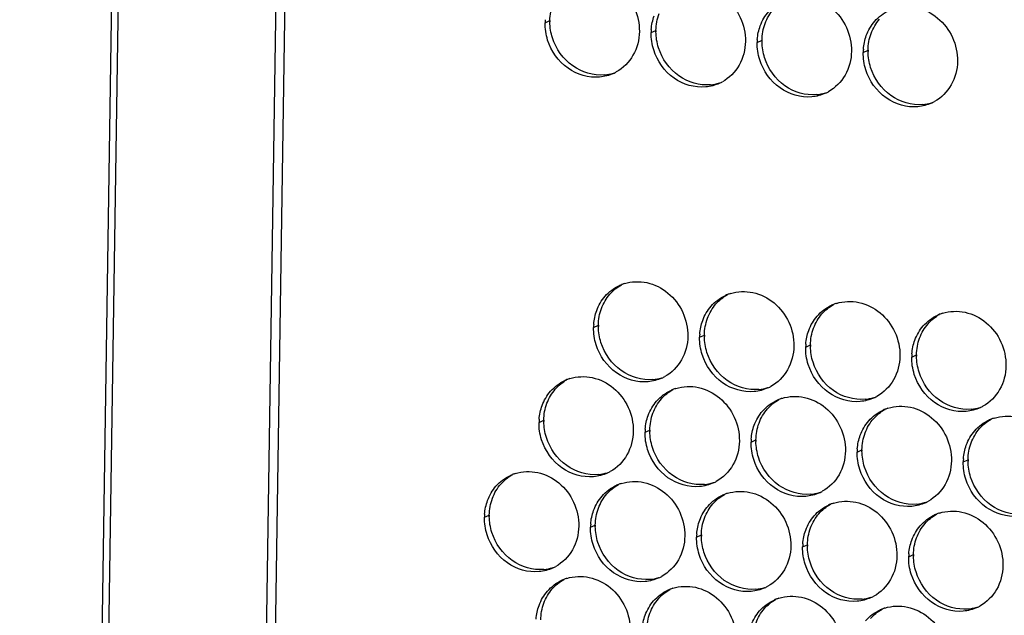
# Paper-space layout '45606_1_2' of a CAD drawing. Units: millimetres. Extents: x 0 to 594, y 0 to 420.
# Drawn here: x 93 to 120, y 266 to 283 of the extents above; entities that cross this region are included whole.
import ezdxf

# ---------------------------------------------------------------- set-up
doc = ezdxf.new("R2010")
doc.units = ezdxf.units.MM
doc.header["$LTSCALE"] = 32.67
doc.layers.add('AMBIENT-COVERS', color=7, linetype='CONTINUOUS')

psp = doc.layouts.new('45606_1_2')

# ---------------------------------------------------------------- linework, layer by layer
at = {"layer": 'AMBIENT-COVERS', "color": 3, "linetype": 'Continuous'}
for p, q in [((92.525, 116.587), (95.571, 317.137)), ((92.712, 116.492), (95.757, 317.042)), ((97.027, 115.532), (100.071, 315.955)), ((97.277, 115.495), (100.317, 315.702))]:
    psp.add_line(p, q, dxfattribs=at)
at = {"layer": 'AMBIENT-COVERS', "color": 7, "linetype": 'Continuous'}
for p, q in [((106.974, 282.756), (107.106, 282.816)), ((109.891, 282.484), (110.023, 282.544)), ((112.807, 282.212), (112.94, 282.273)), ((115.724, 281.941), (115.856, 282.001)), ((108.307, 274.378), (108.44, 274.438)), ((111.224, 274.106), (111.356, 274.167)), ((114.141, 273.835), (114.273, 273.895)), ((117.057, 273.563), (117.189, 273.623)), ((106.807, 271.767), (106.94, 271.827)), ((109.724, 271.495), (109.856, 271.555)), ((112.641, 271.223), (112.773, 271.284)), ((115.557, 270.951), (115.689, 271.012)), ((118.474, 270.68), (118.606, 270.74)), ((105.307, 269.155), (105.44, 269.216)), ((108.224, 268.883), (108.356, 268.944)), ((111.141, 268.612), (111.273, 268.672)), ((114.057, 268.34), (114.189, 268.401)), ((116.974, 268.068), (117.106, 268.129))]:
    psp.add_line(p, q, dxfattribs=at)
at = {"layer": 'AMBIENT-COVERS', "color": 3, "linetype": 'Continuous'}
for centre, radius, start, end in [((108.402, 282.734), 1.428, 175.759, 179.129), ((111.318, 282.462), 1.428, 175.759, 179.129), ((114.235, 282.191), 1.428, 175.759, 179.129), ((117.152, 281.919), 1.428, 175.759, 179.129), ((108.375, 282.408), 1.15, 294.5856, 297.2018), ((108.375, 282.408), 1.15, 297.2041, 299.0091), ((111.291, 282.136), 1.15, 294.5856, 297.2018), ((111.291, 282.136), 1.15, 297.2041, 299.0091), ((114.208, 281.864), 1.15, 294.5856, 297.2018), ((114.208, 281.864), 1.15, 297.2041, 299.0091), ((117.125, 281.593), 1.15, 294.5856, 297.2018), ((117.125, 281.593), 1.15, 297.2041, 299.0091), ((109.502, 274.478), 1.157, 111.7412, 114.5851), ((109.505, 274.471), 1.165, 107.5232, 111.7391), ((112.419, 274.206), 1.157, 111.7412, 114.5851), ((112.422, 274.199), 1.165, 107.5232, 111.7391), ((115.335, 273.935), 1.157, 111.7412, 114.5851), ((115.338, 273.927), 1.165, 107.5232, 111.7391), ((118.252, 273.663), 1.157, 111.7412, 114.5851), ((118.255, 273.656), 1.165, 107.5232, 111.7391), ((109.735, 274.356), 1.428, 175.759, 179.129), ((112.652, 274.085), 1.428, 175.759, 179.129), ((115.568, 273.813), 1.428, 175.759, 179.129), ((118.485, 273.541), 1.428, 175.759, 179.129), ((108.005, 271.859), 1.165, 107.5232, 111.7391), ((109.708, 274.03), 1.15, 294.5856, 297.2018), ((109.708, 274.03), 1.15, 297.2041, 299.0091), ((108.002, 271.867), 1.157, 111.7412, 114.5851), ((110.922, 271.588), 1.165, 107.5232, 111.7391), ((112.625, 273.759), 1.15, 294.5856, 297.2018), ((112.625, 273.758), 1.15, 297.2041, 299.0091), ((110.919, 271.595), 1.157, 111.7412, 114.5851), ((113.838, 271.316), 1.165, 107.5232, 111.7391), ((115.541, 273.487), 1.15, 294.5856, 297.2018), ((115.541, 273.487), 1.15, 297.2041, 299.0091), ((113.835, 271.323), 1.157, 111.7412, 114.5851), ((116.755, 271.044), 1.165, 107.5232, 111.7391), ((118.458, 273.215), 1.15, 294.5856, 297.2018), ((118.458, 273.215), 1.15, 297.2041, 299.0091), ((116.752, 271.052), 1.157, 111.7412, 114.5851), ((119.671, 270.772), 1.165, 107.5232, 111.7391), ((108.235, 271.745), 1.428, 175.759, 179.129), ((119.669, 270.78), 1.157, 111.7412, 114.5851), ((111.152, 271.473), 1.428, 175.759, 179.129), ((114.068, 271.201), 1.428, 175.759, 179.129), ((116.985, 270.93), 1.428, 175.759, 179.129), ((119.901, 270.658), 1.428, 175.759, 179.129), ((106.502, 269.255), 1.157, 111.7412, 114.5851), ((106.505, 269.248), 1.165, 107.5232, 111.7391), ((108.208, 271.419), 1.15, 294.5856, 297.2018), ((108.208, 271.419), 1.15, 297.2041, 299.0091), ((109.419, 268.984), 1.157, 111.7412, 114.5851), ((109.422, 268.976), 1.165, 107.5232, 111.7391), ((111.125, 271.147), 1.15, 294.5856, 297.2018), ((111.125, 271.147), 1.15, 297.2041, 299.0091), ((112.335, 268.712), 1.157, 111.7412, 114.5851), ((112.338, 268.704), 1.165, 107.5232, 111.7391), ((114.041, 270.875), 1.15, 294.5856, 297.2018), ((114.041, 270.875), 1.15, 297.2041, 299.0091), ((115.252, 268.44), 1.157, 111.7412, 114.5851), ((115.255, 268.433), 1.165, 107.5232, 111.7391), ((116.958, 270.604), 1.15, 294.5856, 297.2018), ((116.958, 270.604), 1.15, 297.2041, 299.0091), ((106.735, 269.133), 1.428, 175.759, 179.129), ((118.169, 268.168), 1.157, 111.7412, 114.5851), ((118.171, 268.161), 1.165, 107.5232, 111.7391), ((109.652, 268.862), 1.428, 175.759, 179.129), ((112.568, 268.59), 1.428, 175.759, 179.129), ((115.485, 268.318), 1.428, 175.759, 179.129), ((118.401, 268.047), 1.428, 175.759, 179.129), ((106.708, 268.807), 1.15, 294.5856, 297.2018), ((106.708, 268.807), 1.15, 297.2041, 299.0091), ((107.919, 266.372), 1.157, 111.7412, 114.5851), ((107.922, 266.365), 1.165, 107.5232, 111.7391), ((109.625, 268.536), 1.15, 294.5856, 297.2018), ((109.625, 268.536), 1.15, 297.2041, 299.0091), ((110.835, 266.1), 1.157, 111.7412, 114.5851), ((110.838, 266.093), 1.165, 107.5232, 111.7391), ((112.541, 268.264), 1.15, 294.5856, 297.2018), ((112.541, 268.264), 1.15, 297.2041, 299.0091), ((113.752, 265.829), 1.157, 111.7412, 114.5851), ((113.755, 265.821), 1.165, 107.5232, 111.7391), ((115.458, 267.992), 1.15, 294.5856, 297.2018), ((115.458, 267.992), 1.15, 297.2041, 299.0091), ((116.669, 265.557), 1.157, 111.7412, 114.5851), ((116.671, 265.55), 1.165, 107.5232, 111.7391), ((118.374, 267.721), 1.15, 294.5856, 297.2018), ((118.374, 267.72), 1.15, 297.2041, 299.0091)]:
    psp.add_arc(centre, radius, start, end, dxfattribs=at)
at = {"layer": 'AMBIENT-COVERS', "color": 7, "linetype": 'Continuous'}
for centre, radius, start, end in [((108.542, 282.794), 1.436, 179.132, 180.7108), ((111.459, 282.523), 1.436, 179.132, 180.7108), ((114.375, 282.251), 1.436, 179.132, 180.7108), ((117.292, 281.979), 1.436, 179.132, 180.7108), ((108.497, 282.496), 1.179, 275.3431, 287.4979), ((111.414, 282.224), 1.179, 275.3431, 287.4979), ((114.331, 281.952), 1.179, 275.3431, 287.4979), ((117.247, 281.681), 1.179, 275.3431, 287.4979), ((109.875, 274.417), 1.436, 179.132, 180.7108), ((112.792, 274.145), 1.436, 179.132, 180.7108), ((115.708, 273.873), 1.436, 179.132, 180.7108), ((118.625, 273.602), 1.436, 179.132, 180.7108), ((109.831, 274.118), 1.179, 275.3431, 287.4979), ((112.747, 273.846), 1.179, 275.3431, 287.4979), ((115.664, 273.575), 1.179, 275.3431, 287.4979), ((118.58, 273.303), 1.179, 275.3431, 287.4979), ((108.375, 271.805), 1.436, 179.132, 180.7108), ((111.292, 271.534), 1.436, 179.132, 180.7108), ((114.208, 271.262), 1.436, 179.132, 180.7108), ((117.125, 270.99), 1.436, 179.132, 180.7108), ((120.042, 270.719), 1.436, 179.132, 180.7108), ((108.331, 271.507), 1.179, 275.3431, 287.4979), ((111.247, 271.235), 1.179, 275.3431, 287.4979), ((114.164, 270.963), 1.179, 275.3431, 287.4979), ((117.08, 270.692), 1.179, 275.3431, 287.4979), ((106.875, 269.194), 1.436, 179.132, 180.7108), ((109.792, 268.922), 1.436, 179.132, 180.7108), ((112.708, 268.651), 1.436, 179.132, 180.7108), ((115.625, 268.379), 1.436, 179.132, 180.7108), ((118.542, 268.107), 1.436, 179.132, 180.7108), ((106.831, 268.895), 1.179, 275.3431, 287.4979), ((109.747, 268.624), 1.179, 275.3431, 287.4979), ((112.664, 268.352), 1.179, 275.3431, 287.4979), ((115.58, 268.08), 1.179, 275.3431, 287.4979), ((118.497, 267.809), 1.179, 275.3431, 287.4979)]:
    psp.add_arc(centre, radius, start, end, dxfattribs=at)
at = {"layer": 'AMBIENT-COVERS', "color": 3, "linetype": 'Continuous'}
for points, knots in [([(107.821, 283.959), (108.018, 284.021), (108.463, 284.037), (109.059, 283.734), (109.472, 283.19), (109.57, 282.737), (109.567, 282.514)], [0, 0, 0, 0, 0.237891, 0.486043, 0.742954, 1, 1, 1, 1]), ([(110.738, 283.687), (110.935, 283.75), (111.379, 283.766), (111.975, 283.462), (112.389, 282.919), (112.487, 282.466), (112.483, 282.242)], [0, 0, 0, 0, 0.237891, 0.486043, 0.742954, 1, 1, 1, 1]), ([(113.654, 283.416), (113.851, 283.478), (114.296, 283.494), (114.892, 283.19), (115.305, 282.647), (115.403, 282.194), (115.4, 281.971)], [0, 0, 0, 0, 0.237891, 0.486043, 0.742954, 1, 1, 1, 1]), ([(116.571, 283.144), (116.768, 283.206), (117.212, 283.222), (117.809, 282.918), (118.222, 282.375), (118.32, 281.922), (118.317, 281.699)], [0, 0, 0, 0, 0.237891, 0.486043, 0.742954, 1, 1, 1, 1]), ([(109.567, 282.514), (109.563, 282.288), (109.451, 281.839), (109.122, 281.507), (108.933, 281.402)], [0, 0, 0, 0, 0.510961, 1, 1, 1, 1]), ([(108.475, 281.261), (108.175, 281.233), (107.523, 281.427), (107.142, 281.976), (107.045, 282.279)], [0, 0, 0, 0, 0.486696, 1, 1, 1, 1]), ([(112.483, 282.242), (112.48, 282.017), (112.368, 281.567), (112.038, 281.235), (111.849, 281.13)], [0, 0, 0, 0, 0.510961, 1, 1, 1, 1]), ([(111.392, 280.989), (111.092, 280.961), (110.439, 281.155), (110.058, 281.704), (109.962, 282.007)], [0, 0, 0, 0, 0.486696, 1, 1, 1, 1]), ([(115.4, 281.971), (115.397, 281.745), (115.284, 281.295), (114.955, 280.963), (114.766, 280.859)], [0, 0, 0, 0, 0.510961, 1, 1, 1, 1]), ([(114.308, 280.718), (114.008, 280.69), (113.356, 280.883), (112.975, 281.432), (112.879, 281.735)], [0, 0, 0, 0, 0.486696, 1, 1, 1, 1]), ([(118.317, 281.699), (118.313, 281.473), (118.201, 281.024), (117.871, 280.692), (117.682, 280.587)], [0, 0, 0, 0, 0.510961, 1, 1, 1, 1]), ([(117.225, 280.446), (116.925, 280.418), (116.273, 280.612), (115.891, 281.16), (115.795, 281.463)], [0, 0, 0, 0, 0.486696, 1, 1, 1, 1]), ([(109.154, 275.582), (109.351, 275.644), (109.796, 275.66), (110.392, 275.356), (110.805, 274.813), (110.903, 274.36), (110.9, 274.136)], [0, 0, 0, 0, 0.237891, 0.486043, 0.742954, 1, 1, 1, 1]), ([(112.071, 275.31), (112.268, 275.372), (112.712, 275.388), (113.309, 275.084), (113.722, 274.541), (113.82, 274.088), (113.817, 273.865)], [0, 0, 0, 0, 0.237891, 0.486043, 0.742954, 1, 1, 1, 1]), ([(114.988, 275.038), (115.185, 275.1), (115.629, 275.116), (116.225, 274.812), (116.638, 274.269), (116.737, 273.816), (116.733, 273.593)], [0, 0, 0, 0, 0.237891, 0.486043, 0.742954, 1, 1, 1, 1]), ([(117.904, 274.766), (118.101, 274.829), (118.546, 274.845), (119.142, 274.541), (119.555, 273.998), (119.653, 273.545), (119.65, 273.321)], [0, 0, 0, 0, 0.237891, 0.486043, 0.742954, 1, 1, 1, 1]), ([(110.9, 274.136), (110.897, 273.911), (110.784, 273.461), (110.455, 273.129), (110.266, 273.024)], [0, 0, 0, 0, 0.510961, 1, 1, 1, 1]), ([(109.808, 272.884), (109.508, 272.855), (108.856, 273.049), (108.475, 273.598), (108.379, 273.901)], [0, 0, 0, 0, 0.486696, 1, 1, 1, 1]), ([(113.817, 273.865), (113.813, 273.639), (113.701, 273.189), (113.371, 272.857), (113.182, 272.753)], [0, 0, 0, 0, 0.510961, 1, 1, 1, 1]), ([(112.725, 272.612), (112.425, 272.584), (111.773, 272.777), (111.391, 273.326), (111.295, 273.629)], [0, 0, 0, 0, 0.486696, 1, 1, 1, 1]), ([(116.733, 273.593), (116.73, 273.367), (116.618, 272.918), (116.288, 272.586), (116.099, 272.481)], [0, 0, 0, 0, 0.510961, 1, 1, 1, 1]), ([(115.641, 272.34), (115.341, 272.312), (114.689, 272.506), (114.308, 273.054), (114.212, 273.358)], [0, 0, 0, 0, 0.486696, 1, 1, 1, 1]), ([(119.65, 273.321), (119.646, 273.096), (119.534, 272.646), (119.205, 272.314), (119.015, 272.209)], [0, 0, 0, 0, 0.510961, 1, 1, 1, 1]), ([(107.654, 272.97), (107.851, 273.032), (108.296, 273.048), (108.892, 272.744), (109.305, 272.201), (109.403, 271.748), (109.4, 271.525)], [0, 0, 0, 0, 0.237891, 0.486043, 0.742954, 1, 1, 1, 1]), ([(118.558, 272.068), (118.258, 272.04), (117.606, 272.234), (117.224, 272.783), (117.128, 273.086)], [0, 0, 0, 0, 0.486696, 1, 1, 1, 1]), ([(110.571, 272.698), (110.768, 272.761), (111.212, 272.777), (111.809, 272.473), (112.222, 271.93), (112.32, 271.477), (112.317, 271.253)], [0, 0, 0, 0, 0.237891, 0.486043, 0.742954, 1, 1, 1, 1]), ([(113.488, 272.427), (113.684, 272.489), (114.129, 272.505), (114.725, 272.201), (115.138, 271.658), (115.237, 271.205), (115.233, 270.982)], [0, 0, 0, 0, 0.237891, 0.486043, 0.742954, 1, 1, 1, 1]), ([(116.404, 272.155), (116.601, 272.217), (117.046, 272.233), (117.642, 271.929), (118.055, 271.386), (118.153, 270.933), (118.15, 270.71)], [0, 0, 0, 0, 0.237891, 0.486043, 0.742954, 1, 1, 1, 1]), ([(119.321, 271.883), (119.518, 271.946), (119.962, 271.961), (120.558, 271.658), (120.972, 271.115), (121.07, 270.661), (121.066, 270.438)], [0, 0, 0, 0, 0.237891, 0.486043, 0.742954, 1, 1, 1, 1]), ([(109.4, 271.525), (109.397, 271.299), (109.284, 270.85), (108.955, 270.518), (108.766, 270.413)], [0, 0, 0, 0, 0.510961, 1, 1, 1, 1]), ([(108.308, 270.272), (108.008, 270.244), (107.356, 270.438), (106.975, 270.986), (106.879, 271.289)], [0, 0, 0, 0, 0.486696, 1, 1, 1, 1]), ([(112.317, 271.253), (112.313, 271.028), (112.201, 270.578), (111.871, 270.246), (111.682, 270.141)], [0, 0, 0, 0, 0.510961, 1, 1, 1, 1]), ([(111.225, 270), (110.925, 269.972), (110.273, 270.166), (109.891, 270.715), (109.795, 271.018)], [0, 0, 0, 0, 0.486696, 1, 1, 1, 1]), ([(115.233, 270.982), (115.23, 270.756), (115.118, 270.306), (114.788, 269.974), (114.599, 269.87)], [0, 0, 0, 0, 0.510961, 1, 1, 1, 1]), ([(114.141, 269.729), (113.841, 269.701), (113.189, 269.894), (112.808, 270.443), (112.712, 270.746)], [0, 0, 0, 0, 0.486696, 1, 1, 1, 1]), ([(118.15, 270.71), (118.146, 270.484), (118.034, 270.035), (117.704, 269.703), (117.515, 269.598)], [0, 0, 0, 0, 0.510961, 1, 1, 1, 1]), ([(106.154, 270.359), (106.351, 270.421), (106.796, 270.437), (107.392, 270.133), (107.805, 269.59), (107.903, 269.137), (107.9, 268.914)], [0, 0, 0, 0, 0.237891, 0.486043, 0.742954, 1, 1, 1, 1]), ([(117.058, 269.457), (116.758, 269.429), (116.106, 269.622), (115.724, 270.171), (115.628, 270.474)], [0, 0, 0, 0, 0.486696, 1, 1, 1, 1]), ([(109.071, 270.087), (109.268, 270.149), (109.712, 270.165), (110.309, 269.861), (110.722, 269.318), (110.82, 268.865), (110.817, 268.642)], [0, 0, 0, 0, 0.237891, 0.486043, 0.742954, 1, 1, 1, 1]), ([(119.975, 269.185), (119.674, 269.157), (119.022, 269.351), (118.641, 269.9), (118.545, 270.203)], [0, 0, 0, 0, 0.486696, 1, 1, 1, 1]), ([(111.988, 269.815), (112.184, 269.877), (112.629, 269.893), (113.225, 269.59), (113.638, 269.047), (113.737, 268.593), (113.733, 268.37)], [0, 0, 0, 0, 0.237891, 0.486043, 0.742954, 1, 1, 1, 1]), ([(114.904, 269.544), (115.101, 269.606), (115.546, 269.622), (116.142, 269.318), (116.555, 268.775), (116.653, 268.322), (116.65, 268.099)], [0, 0, 0, 0, 0.237891, 0.486043, 0.742954, 1, 1, 1, 1]), ([(117.821, 269.272), (118.018, 269.334), (118.462, 269.35), (119.058, 269.046), (119.472, 268.503), (119.57, 268.05), (119.566, 267.827)], [0, 0, 0, 0, 0.237891, 0.486043, 0.742954, 1, 1, 1, 1]), ([(107.9, 268.914), (107.897, 268.688), (107.784, 268.238), (107.455, 267.906), (107.266, 267.802)], [0, 0, 0, 0, 0.510961, 1, 1, 1, 1]), ([(106.808, 267.661), (106.508, 267.633), (105.856, 267.826), (105.475, 268.375), (105.378, 268.678)], [0, 0, 0, 0, 0.486696, 1, 1, 1, 1]), ([(110.817, 268.642), (110.813, 268.416), (110.701, 267.966), (110.371, 267.635), (110.182, 267.53)], [0, 0, 0, 0, 0.510961, 1, 1, 1, 1]), ([(109.725, 267.389), (109.425, 267.361), (108.773, 267.554), (108.391, 268.103), (108.295, 268.406)], [0, 0, 0, 0, 0.486696, 1, 1, 1, 1]), ([(113.733, 268.37), (113.73, 268.144), (113.618, 267.695), (113.288, 267.363), (113.099, 267.258)], [0, 0, 0, 0, 0.510961, 1, 1, 1, 1]), ([(112.641, 267.117), (112.341, 267.089), (111.689, 267.283), (111.308, 267.832), (111.212, 268.135)], [0, 0, 0, 0, 0.486696, 1, 1, 1, 1]), ([(116.65, 268.099), (116.646, 267.873), (116.534, 267.423), (116.204, 267.091), (116.015, 266.986)], [0, 0, 0, 0, 0.510961, 1, 1, 1, 1]), ([(115.558, 266.846), (115.258, 266.818), (114.606, 267.011), (114.224, 267.56), (114.128, 267.863)], [0, 0, 0, 0, 0.486696, 1, 1, 1, 1]), ([(119.566, 267.827), (119.563, 267.601), (119.451, 267.151), (119.121, 266.82), (118.932, 266.715)], [0, 0, 0, 0, 0.510961, 1, 1, 1, 1]), ([(107.571, 267.476), (107.768, 267.538), (108.212, 267.554), (108.809, 267.25), (109.222, 266.707), (109.32, 266.254), (109.317, 266.031)], [0, 0, 0, 0, 0.237891, 0.486043, 0.742954, 1, 1, 1, 1]), ([(118.475, 266.574), (118.174, 266.546), (117.522, 266.739), (117.141, 267.288), (117.045, 267.591)], [0, 0, 0, 0, 0.486696, 1, 1, 1, 1]), ([(110.488, 267.204), (110.684, 267.266), (111.129, 267.282), (111.725, 266.978), (112.138, 266.435), (112.237, 265.982), (112.233, 265.759)], [0, 0, 0, 0, 0.237891, 0.486043, 0.742954, 1, 1, 1, 1]), ([(113.404, 266.932), (113.601, 266.994), (114.046, 267.01), (114.642, 266.707), (115.055, 266.163), (115.153, 265.71), (115.15, 265.487)], [0, 0, 0, 0, 0.237891, 0.486043, 0.742954, 1, 1, 1, 1]), ([(116.321, 266.66), (116.518, 266.723), (116.962, 266.739), (117.558, 266.435), (117.972, 265.892), (118.07, 265.439), (118.066, 265.215)], [0, 0, 0, 0, 0.237891, 0.486043, 0.742954, 1, 1, 1, 1])]:
    psp.add_open_spline(points, degree=3, knots=knots, dxfattribs=at)
at = {"layer": 'AMBIENT-COVERS', "color": 7, "linetype": 'Continuous'}
for points in [[(107.106, 282.816), (107.109, 282.973), (107.137, 283.132), (107.192, 283.279)], [(110.023, 282.544), (110.025, 282.701), (110.054, 282.86), (110.108, 283.007)], [(113.025, 282.735), (113.078, 282.878), (113.157, 283.013), (113.256, 283.127)], [(107.177, 282.339), (107.133, 282.48), (107.108, 282.629), (107.106, 282.777)], [(112.94, 282.273), (112.942, 282.43), (112.971, 282.588), (113.025, 282.735)], [(115.941, 282.464), (115.994, 282.606), (116.073, 282.741), (116.173, 282.856)], [(110.094, 282.067), (110.049, 282.208), (110.025, 282.357), (110.023, 282.505)], [(115.856, 282.001), (115.859, 282.158), (115.887, 282.317), (115.941, 282.464)], [(113.011, 281.796), (112.966, 281.936), (112.941, 282.085), (112.94, 282.233)], [(115.927, 281.524), (115.882, 281.665), (115.858, 281.814), (115.856, 281.961)], [(108.756, 275.293), (108.846, 275.396), (108.955, 275.485), (109.074, 275.551)], [(108.525, 274.901), (108.578, 275.043), (108.657, 275.179), (108.756, 275.293)], [(111.673, 275.022), (111.762, 275.124), (111.871, 275.213), (111.99, 275.279)], [(108.44, 274.438), (108.442, 274.595), (108.47, 274.754), (108.525, 274.901)], [(111.441, 274.629), (111.494, 274.772), (111.573, 274.907), (111.673, 275.022)], [(114.589, 274.75), (114.679, 274.853), (114.788, 274.941), (114.907, 275.007)], [(111.356, 274.167), (111.359, 274.324), (111.387, 274.482), (111.441, 274.629)], [(114.358, 274.358), (114.411, 274.5), (114.49, 274.635), (114.589, 274.75)], [(117.506, 274.478), (117.596, 274.581), (117.704, 274.669), (117.824, 274.736)], [(108.511, 273.961), (108.466, 274.102), (108.441, 274.251), (108.44, 274.399)], [(114.273, 273.895), (114.275, 274.052), (114.304, 274.211), (114.358, 274.358)], [(117.275, 274.086), (117.327, 274.228), (117.406, 274.364), (117.506, 274.478)], [(111.427, 273.69), (111.382, 273.831), (111.358, 273.979), (111.356, 274.127)], [(117.189, 273.623), (117.192, 273.78), (117.22, 273.939), (117.275, 274.086)], [(114.344, 273.418), (114.299, 273.559), (114.275, 273.708), (114.273, 273.856)], [(117.26, 273.146), (117.216, 273.287), (117.191, 273.436), (117.189, 273.584)], [(107.025, 272.29), (107.078, 272.432), (107.157, 272.567), (107.256, 272.682)], [(107.256, 272.682), (107.346, 272.785), (107.455, 272.873), (107.574, 272.939)], [(109.941, 272.018), (109.994, 272.16), (110.073, 272.296), (110.173, 272.41)], [(110.173, 272.41), (110.262, 272.513), (110.371, 272.601), (110.49, 272.668)], [(106.94, 271.827), (106.942, 271.984), (106.97, 272.143), (107.025, 272.29)], [(112.858, 271.746), (112.911, 271.889), (112.99, 272.024), (113.089, 272.138)], [(113.089, 272.138), (113.179, 272.241), (113.288, 272.33), (113.407, 272.396)], [(109.856, 271.555), (109.859, 271.712), (109.887, 271.871), (109.941, 272.018)], [(116.006, 271.867), (116.096, 271.969), (116.204, 272.058), (116.324, 272.124)], [(107.011, 271.35), (106.966, 271.491), (106.941, 271.64), (106.94, 271.788)], [(112.773, 271.284), (112.775, 271.44), (112.804, 271.599), (112.858, 271.746)], [(115.775, 271.475), (115.827, 271.617), (115.906, 271.752), (116.006, 271.867)], [(118.923, 271.595), (119.012, 271.698), (119.121, 271.786), (119.24, 271.852)], [(109.927, 271.078), (109.882, 271.219), (109.858, 271.368), (109.856, 271.516)], [(115.689, 271.012), (115.692, 271.169), (115.72, 271.327), (115.775, 271.475)], [(118.691, 271.203), (118.744, 271.345), (118.823, 271.481), (118.923, 271.595)], [(112.844, 270.807), (112.799, 270.947), (112.775, 271.096), (112.773, 271.244)], [(118.606, 270.74), (118.608, 270.897), (118.637, 271.056), (118.691, 271.203)], [(115.76, 270.535), (115.716, 270.676), (115.691, 270.825), (115.689, 270.972)], [(118.677, 270.263), (118.632, 270.404), (118.608, 270.553), (118.606, 270.701)], [(105.756, 270.07), (105.846, 270.173), (105.955, 270.262), (106.074, 270.328)], [(105.525, 269.678), (105.578, 269.821), (105.657, 269.956), (105.756, 270.07)], [(108.673, 269.799), (108.762, 269.901), (108.871, 269.99), (108.99, 270.056)], [(108.441, 269.406), (108.494, 269.549), (108.573, 269.684), (108.673, 269.799)], [(111.589, 269.527), (111.679, 269.63), (111.788, 269.718), (111.907, 269.784)], [(105.44, 269.216), (105.442, 269.372), (105.47, 269.531), (105.525, 269.678)], [(111.358, 269.135), (111.411, 269.277), (111.49, 269.413), (111.589, 269.527)], [(114.506, 269.255), (114.596, 269.358), (114.704, 269.447), (114.824, 269.513)], [(105.511, 268.739), (105.466, 268.879), (105.441, 269.028), (105.44, 269.176)], [(108.356, 268.944), (108.359, 269.101), (108.387, 269.259), (108.441, 269.406)], [(114.275, 268.863), (114.327, 269.005), (114.406, 269.141), (114.506, 269.255)], [(117.423, 268.984), (117.512, 269.086), (117.621, 269.175), (117.74, 269.241)], [(108.427, 268.467), (108.382, 268.608), (108.358, 268.757), (108.356, 268.904)], [(111.273, 268.672), (111.275, 268.829), (111.304, 268.988), (111.358, 269.135)], [(117.191, 268.591), (117.244, 268.734), (117.323, 268.869), (117.423, 268.984)], [(111.344, 268.195), (111.299, 268.336), (111.275, 268.485), (111.273, 268.633)], [(114.189, 268.401), (114.192, 268.557), (114.22, 268.716), (114.275, 268.863)], [(114.26, 267.923), (114.216, 268.064), (114.191, 268.213), (114.189, 268.361)], [(117.106, 268.129), (117.108, 268.286), (117.137, 268.444), (117.191, 268.591)], [(117.177, 267.652), (117.132, 267.793), (117.108, 267.942), (117.106, 268.089)], [(107.173, 267.187), (107.262, 267.29), (107.371, 267.379), (107.49, 267.445)], [(106.941, 266.795), (106.994, 266.937), (107.073, 267.073), (107.173, 267.187)], [(110.089, 266.916), (110.179, 267.018), (110.288, 267.107), (110.407, 267.173)], [(106.856, 266.333), (106.859, 266.489), (106.887, 266.648), (106.941, 266.795)], [(109.858, 266.523), (109.911, 266.666), (109.99, 266.801), (110.089, 266.916)], [(113.006, 266.644), (113.096, 266.747), (113.204, 266.835), (113.324, 266.901)], [(109.773, 266.061), (109.775, 266.218), (109.804, 266.376), (109.858, 266.523)], [(112.775, 266.252), (112.827, 266.394), (112.906, 266.529), (113.006, 266.644)], [(115.923, 266.372), (116.012, 266.475), (116.121, 266.564), (116.24, 266.63)]]:
    psp.add_open_spline(points, degree=3, dxfattribs=at)
at = {"layer": 'AMBIENT-COVERS', "color": 3, "linetype": 'Continuous'}
for points in [[(112.893, 282.675), (112.945, 282.817), (113.024, 282.953), (113.124, 283.067)], [(116.041, 282.795), (116.149, 282.92), (116.287, 283.024), (116.437, 283.093)], [(107.045, 282.279), (106.997, 282.432), (106.972, 282.595), (106.974, 282.756)], [(109.895, 282.568), (109.904, 282.697), (109.931, 282.825), (109.976, 282.946)], [(115.809, 282.403), (115.862, 282.545), (115.941, 282.681), (116.041, 282.795)], [(109.962, 282.007), (109.913, 282.16), (109.888, 282.323), (109.891, 282.484)], [(112.811, 282.296), (112.821, 282.425), (112.848, 282.554), (112.893, 282.675)], [(112.879, 281.735), (112.83, 281.888), (112.805, 282.051), (112.807, 282.212)], [(115.728, 282.024), (115.737, 282.153), (115.765, 282.282), (115.809, 282.403)], [(115.795, 281.463), (115.746, 281.617), (115.722, 281.78), (115.724, 281.941)], [(108.853, 281.362), (108.735, 281.308), (108.605, 281.273), (108.475, 281.261)], [(111.77, 281.09), (111.651, 281.036), (111.522, 281.002), (111.392, 280.989)], [(114.687, 280.819), (114.568, 280.764), (114.438, 280.73), (114.308, 280.718)], [(117.603, 280.547), (117.484, 280.493), (117.355, 280.458), (117.225, 280.446)], [(108.624, 275.233), (108.733, 275.357), (108.871, 275.461), (109.021, 275.53)], [(108.393, 274.841), (108.445, 274.983), (108.524, 275.118), (108.624, 275.233)], [(111.541, 274.961), (111.649, 275.086), (111.787, 275.19), (111.937, 275.258)], [(111.309, 274.569), (111.362, 274.711), (111.441, 274.847), (111.541, 274.961)], [(114.457, 274.689), (114.566, 274.814), (114.704, 274.918), (114.854, 274.987)], [(108.311, 274.462), (108.321, 274.591), (108.348, 274.719), (108.393, 274.841)], [(114.226, 274.297), (114.279, 274.439), (114.358, 274.575), (114.457, 274.689)], [(117.374, 274.418), (117.482, 274.542), (117.62, 274.646), (117.771, 274.715)], [(108.379, 273.901), (108.33, 274.054), (108.305, 274.217), (108.307, 274.378)], [(111.228, 274.19), (111.237, 274.319), (111.265, 274.448), (111.309, 274.569)], [(117.143, 274.025), (117.195, 274.168), (117.274, 274.303), (117.374, 274.418)], [(111.295, 273.629), (111.246, 273.782), (111.222, 273.946), (111.224, 274.106)], [(114.144, 273.918), (114.154, 274.047), (114.181, 274.176), (114.226, 274.297)], [(114.212, 273.358), (114.163, 273.511), (114.138, 273.674), (114.141, 273.835)], [(117.061, 273.647), (117.07, 273.776), (117.098, 273.904), (117.143, 274.025)], [(117.128, 273.086), (117.08, 273.239), (117.055, 273.402), (117.057, 273.563)], [(110.187, 272.984), (110.068, 272.93), (109.938, 272.896), (109.808, 272.884)], [(107.124, 272.621), (107.233, 272.746), (107.371, 272.85), (107.521, 272.919)], [(113.103, 272.713), (112.984, 272.658), (112.855, 272.624), (112.725, 272.612)], [(106.893, 272.229), (106.945, 272.371), (107.024, 272.507), (107.124, 272.621)], [(110.041, 272.35), (110.149, 272.474), (110.287, 272.578), (110.437, 272.647)], [(116.02, 272.441), (115.901, 272.387), (115.771, 272.352), (115.641, 272.34)], [(106.811, 271.85), (106.821, 271.979), (106.848, 272.108), (106.893, 272.229)], [(109.809, 271.957), (109.862, 272.1), (109.941, 272.235), (110.041, 272.35)], [(112.957, 272.078), (113.066, 272.202), (113.204, 272.307), (113.354, 272.375)], [(118.936, 272.169), (118.818, 272.115), (118.688, 272.081), (118.558, 272.068)], [(109.728, 271.579), (109.737, 271.708), (109.765, 271.836), (109.809, 271.957)], [(112.726, 271.686), (112.779, 271.828), (112.858, 271.963), (112.957, 272.078)], [(115.874, 271.806), (115.982, 271.931), (116.12, 272.035), (116.271, 272.104)], [(106.879, 271.289), (106.83, 271.443), (106.805, 271.606), (106.807, 271.767)], [(112.644, 271.307), (112.654, 271.436), (112.681, 271.565), (112.726, 271.686)], [(115.642, 271.414), (115.695, 271.556), (115.774, 271.692), (115.874, 271.806)], [(118.79, 271.535), (118.899, 271.659), (119.037, 271.763), (119.187, 271.832)], [(109.795, 271.018), (109.746, 271.171), (109.722, 271.334), (109.724, 271.495)], [(115.561, 271.035), (115.57, 271.164), (115.598, 271.293), (115.642, 271.414)], [(118.559, 271.142), (118.612, 271.285), (118.691, 271.42), (118.79, 271.535)], [(112.712, 270.746), (112.663, 270.899), (112.638, 271.062), (112.641, 271.223)], [(118.478, 270.764), (118.487, 270.892), (118.514, 271.021), (118.559, 271.142)], [(115.628, 270.474), (115.58, 270.628), (115.555, 270.791), (115.557, 270.951)], [(118.545, 270.203), (118.496, 270.356), (118.471, 270.519), (118.474, 270.68)], [(105.624, 270.01), (105.733, 270.134), (105.871, 270.239), (106.021, 270.307)], [(108.687, 270.373), (108.568, 270.319), (108.438, 270.284), (108.308, 270.272)], [(105.393, 269.618), (105.445, 269.76), (105.524, 269.895), (105.624, 270.01)], [(108.541, 269.738), (108.649, 269.863), (108.787, 269.967), (108.937, 270.036)], [(111.603, 270.101), (111.484, 270.047), (111.355, 270.013), (111.225, 270)], [(108.309, 269.346), (108.362, 269.488), (108.441, 269.624), (108.541, 269.738)], [(111.457, 269.466), (111.566, 269.591), (111.704, 269.695), (111.854, 269.764)], [(114.52, 269.83), (114.401, 269.775), (114.271, 269.741), (114.141, 269.729)], [(105.311, 269.239), (105.321, 269.368), (105.348, 269.497), (105.393, 269.618)], [(111.226, 269.074), (111.279, 269.217), (111.358, 269.352), (111.457, 269.466)], [(114.374, 269.195), (114.482, 269.319), (114.62, 269.423), (114.771, 269.492)], [(117.436, 269.558), (117.318, 269.504), (117.188, 269.469), (117.058, 269.457)], [(108.228, 268.967), (108.237, 269.096), (108.265, 269.225), (108.309, 269.346)], [(114.142, 268.803), (114.195, 268.945), (114.274, 269.08), (114.374, 269.195)], [(117.29, 268.923), (117.399, 269.048), (117.537, 269.152), (117.687, 269.221)], [(105.378, 268.678), (105.33, 268.831), (105.305, 268.994), (105.307, 269.155)], [(111.144, 268.696), (111.154, 268.824), (111.181, 268.953), (111.226, 269.074)], [(117.059, 268.531), (117.112, 268.673), (117.191, 268.809), (117.29, 268.923)], [(108.295, 268.406), (108.246, 268.56), (108.222, 268.723), (108.224, 268.883)], [(114.061, 268.424), (114.07, 268.553), (114.098, 268.682), (114.142, 268.803)], [(111.212, 268.135), (111.163, 268.288), (111.138, 268.451), (111.141, 268.612)], [(116.978, 268.152), (116.987, 268.281), (117.014, 268.41), (117.059, 268.531)], [(114.128, 267.863), (114.08, 268.016), (114.055, 268.179), (114.057, 268.34)], [(117.045, 267.591), (116.996, 267.745), (116.971, 267.908), (116.974, 268.068)], [(107.187, 267.762), (107.068, 267.707), (106.938, 267.673), (106.808, 267.661)], [(107.041, 267.127), (107.149, 267.251), (107.287, 267.355), (107.437, 267.424)], [(110.103, 267.49), (109.984, 267.436), (109.855, 267.401), (109.725, 267.389)], [(106.809, 266.735), (106.862, 266.877), (106.941, 267.012), (107.041, 267.127)], [(109.957, 266.855), (110.066, 266.98), (110.204, 267.084), (110.354, 267.153)], [(113.02, 267.218), (112.901, 267.164), (112.771, 267.129), (112.641, 267.117)], [(106.728, 266.356), (106.737, 266.485), (106.765, 266.613), (106.809, 266.735)], [(109.726, 266.463), (109.779, 266.605), (109.858, 266.741), (109.957, 266.855)], [(112.874, 266.583), (112.982, 266.708), (113.12, 266.812), (113.271, 266.881)], [(115.936, 266.946), (115.818, 266.892), (115.688, 266.858), (115.558, 266.846)], [(109.644, 266.084), (109.654, 266.213), (109.681, 266.342), (109.726, 266.463)], [(112.642, 266.191), (112.695, 266.334), (112.774, 266.469), (112.874, 266.583)], [(115.79, 266.312), (115.899, 266.436), (116.037, 266.54), (116.187, 266.609)], [(118.853, 266.675), (118.734, 266.62), (118.604, 266.586), (118.475, 266.574)]]:
    psp.add_open_spline(points, degree=3, dxfattribs=at)
at = {"layer": 'AMBIENT-COVERS', "color": 7, "linetype": 'Continuous'}
for points in [[(108.607, 281.322), (108.307, 281.294), (107.655, 281.487), (107.274, 282.036), (107.177, 282.339)], [(111.524, 281.05), (111.224, 281.022), (110.572, 281.215), (110.19, 281.764), (110.094, 282.067)], [(114.44, 280.778), (114.14, 280.75), (113.488, 280.944), (113.107, 281.493), (113.011, 281.796)], [(117.357, 280.507), (117.057, 280.479), (116.405, 280.672), (116.023, 281.221), (115.927, 281.524)], [(109.94, 272.944), (109.64, 272.916), (108.988, 273.109), (108.607, 273.658), (108.511, 273.961)], [(112.857, 272.672), (112.557, 272.644), (111.905, 272.838), (111.523, 273.387), (111.427, 273.69)], [(115.774, 272.401), (115.473, 272.373), (114.821, 272.566), (114.44, 273.115), (114.344, 273.418)], [(118.69, 272.129), (118.39, 272.101), (117.738, 272.294), (117.357, 272.843), (117.26, 273.146)], [(108.44, 270.333), (108.14, 270.305), (107.488, 270.498), (107.107, 271.047), (107.011, 271.35)], [(111.357, 270.061), (111.057, 270.033), (110.405, 270.226), (110.023, 270.775), (109.927, 271.078)], [(114.274, 269.789), (113.973, 269.761), (113.321, 269.955), (112.94, 270.504), (112.844, 270.807)], [(117.19, 269.517), (116.89, 269.489), (116.238, 269.683), (115.857, 270.232), (115.76, 270.535)], [(120.107, 269.246), (119.807, 269.218), (119.154, 269.411), (118.773, 269.96), (118.677, 270.263)], [(106.94, 267.721), (106.64, 267.693), (105.988, 267.887), (105.607, 268.436), (105.511, 268.739)], [(109.857, 267.449), (109.557, 267.421), (108.905, 267.615), (108.523, 268.164), (108.427, 268.467)], [(112.774, 267.178), (112.473, 267.15), (111.821, 267.343), (111.44, 267.892), (111.344, 268.195)], [(115.69, 266.906), (115.39, 266.878), (114.738, 267.072), (114.357, 267.62), (114.26, 267.923)], [(118.607, 266.634), (118.307, 266.606), (117.654, 266.8), (117.273, 267.349), (117.177, 267.652)]]:
    psp.add_open_spline(points, degree=3, knots=[0, 0, 0, 0, 0.486696, 1, 1, 1, 1], dxfattribs=at)

doc.saveas('drawing.dxf')
